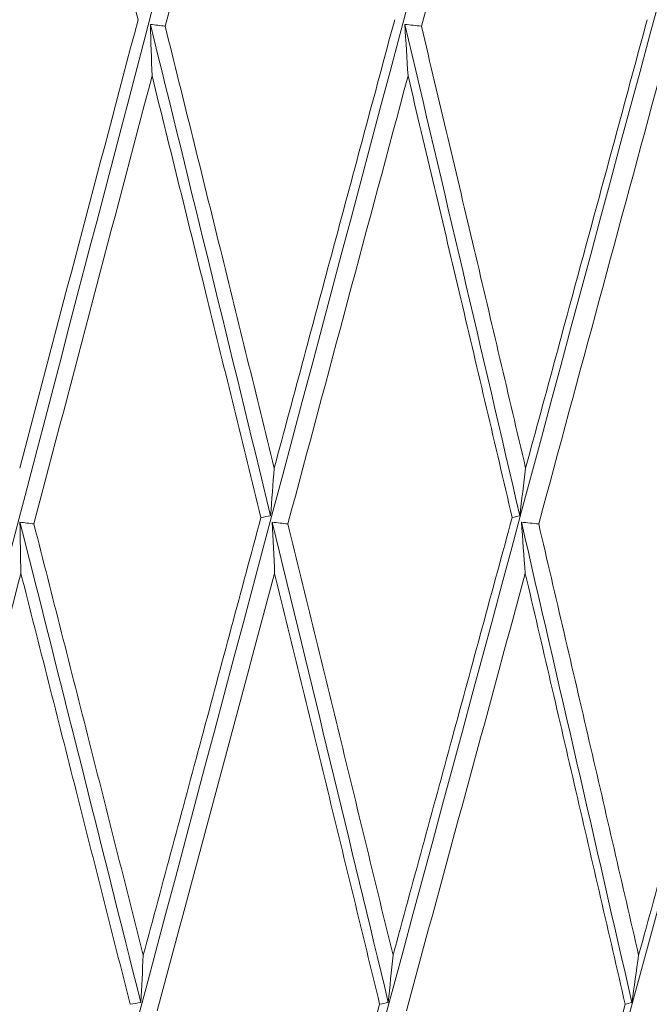
# Model space of a CAD drawing. Units: millimetres. Extents: x 22 to 194, y 97 to 212.
# Drawn here: x 163 to 163, y 138 to 138 of the extents above; entities that cross this region are included whole.
import ezdxf

# ---------------------------------------------------------------- set-up
doc = ezdxf.new("R2010")
doc.units = ezdxf.units.MM
doc.header["$MEASUREMENT"] = 0

# ---------------------------------------------------------------- blocks, each defined once
blk = doc.blocks.new('block 1818')
at = {"layer": 'Defpoints', "color": 7, "lineweight": 9, "true_color": 0xffffff}
blk.add_open_spline([(162.61616, 137.768), (162.65222, 137.94928), (162.69043, 138.13357), (162.73049, 138.31936), (162.78653, 138.5793), (162.84619, 138.84218), (162.90851, 139.10378), (162.97083, 139.36538), (163.0358, 139.62569), (163.10239, 139.88053), (163.14963, 140.06132), (163.19767, 140.23935), (163.24614, 140.41321)], degree=3, knots=[0, 0, 0, 0, 1, 1, 1, 2, 2, 2, 3, 3, 3, 4, 4, 4, 4], dxfattribs=at)
blk = doc.blocks.new('block 2013')
at = {"layer": 'Defpoints', "color": 7, "lineweight": 9, "true_color": 0xffffff}
blk.add_open_spline([(162.70214, 137.768), (162.74103, 137.94928), (162.78188, 138.13357), (162.82436, 138.31936), (162.88379, 138.5793), (162.94641, 138.84218), (163.01122, 139.10378), (163.07602, 139.36538), (163.143, 139.62569), (163.21109, 139.88053), (163.25939, 140.06132), (163.30824, 140.23935), (163.35725, 140.41321)], degree=3, knots=[0, 0, 0, 0, 1, 1, 1, 2, 2, 2, 3, 3, 3, 4, 4, 4, 4], dxfattribs=at)
blk = doc.blocks.new('block 2215')
at = {"layer": 'Defpoints', "color": 7, "lineweight": 9, "true_color": 0xffffff}
blk.add_open_spline([(162.79099, 137.768), (162.83243, 137.94928), (162.87561, 138.13357), (162.92019, 138.31936), (162.98255, 138.5793), (163.04766, 138.84218), (163.11445, 139.10378), (163.18125, 139.36538), (163.24973, 139.62569), (163.31879, 139.88053), (163.36779, 140.06132), (163.41708, 140.23935), (163.46626, 140.41321)], degree=3, knots=[0, 0, 0, 0, 1, 1, 1, 2, 2, 2, 3, 3, 3, 4, 4, 4, 4], dxfattribs=at)
blk = doc.blocks.new('block 2437')
at = {"layer": 'Defpoints', "color": 7, "lineweight": 9, "true_color": 0xffffff}
blk.add_open_spline([(162.88206, 137.768), (162.92572, 137.94928), (162.9709, 138.13357), (163.01724, 138.31936), (163.08207, 138.5793), (163.14916, 138.84218), (163.21744, 139.10378), (163.28571, 139.36538), (163.35517, 139.62569), (163.42469, 139.88053), (163.47401, 140.06132), (163.52336, 140.23935), (163.57234, 140.41321)], degree=3, knots=[0, 0, 0, 0, 1, 1, 1, 2, 2, 2, 3, 3, 3, 4, 4, 4, 4], dxfattribs=at)
blk = doc.blocks.new('block 2659')
at = {"layer": 'Defpoints', "color": 7, "lineweight": 9, "true_color": 0xffffff}
blk.add_open_spline([(162.97464, 137.768), (163.02019, 137.94928), (163.06703, 138.13357), (163.11478, 138.31936), (163.18157, 138.5793), (163.25014, 138.84218), (163.31938, 139.10378), (163.38862, 139.36538), (163.45853, 139.62569), (163.52798, 139.88053), (163.57724, 140.06132), (163.62628, 140.23935), (163.67468, 140.41321)], degree=3, knots=[0, 0, 0, 0, 1, 1, 1, 2, 2, 2, 3, 3, 3, 4, 4, 4, 4], dxfattribs=at)
blk = doc.blocks.new('block 2710')
at = {"layer": 'Defpoints', "color": 7, "lineweight": 9, "true_color": 0xffffff}
blk.add_open_spline([(163.14176, 138.40052), (163.13454, 138.37275), (163.12735, 138.34501), (163.12017, 138.3173), (163.11242, 138.28738), (163.1047, 138.2575), (163.09699, 138.22766)], degree=3, knots=[0, 0, 0, 0, 1, 1, 1, 2, 2, 2, 2], dxfattribs=at)
blk = doc.blocks.new('block 2814')
at = {"layer": 'Defpoints', "color": 7, "lineweight": 9, "true_color": 0xffffff}
blk.add_open_spline([(163.18429, 138.23011), (163.16933, 138.17353), (163.15444, 138.11711), (163.13962, 138.0609)], degree=3, dxfattribs=at)
blk = doc.blocks.new('block 2825')
at = {"layer": 'Defpoints', "color": 7, "lineweight": 9, "true_color": 0xffffff}
blk.add_open_spline([(163.06804, 137.768), (163.11513, 137.94928), (163.16327, 138.13357), (163.21206, 138.31936), (163.28031, 138.5793), (163.34984, 138.84218), (163.41952, 139.10378), (163.48919, 139.36538), (163.55902, 139.62569), (163.62786, 139.88053), (163.6767, 140.06132), (163.72504, 140.23935), (163.77251, 140.41321)], degree=3, knots=[0, 0, 0, 0, 1, 1, 1, 2, 2, 2, 3, 3, 3, 4, 4, 4, 4], dxfattribs=at)
blk = doc.blocks.new('block 2865')
at = {"layer": 'Defpoints', "color": 7, "lineweight": 9, "true_color": 0xffffff}
blk.add_open_spline([(163.24023, 138.40052), (163.23288, 138.37275), (163.22553, 138.34501), (163.2182, 138.3173), (163.21029, 138.28738), (163.20239, 138.2575), (163.19451, 138.22766)], degree=3, knots=[0, 0, 0, 0, 1, 1, 1, 2, 2, 2, 2], dxfattribs=at)
blk = doc.blocks.new('block 2866')
at = {"layer": 'Defpoints', "color": 7, "lineweight": 9, "true_color": 0xffffff}
blk.add_open_spline([(163.19451, 138.22766), (163.19265, 138.22788), (163.19079, 138.2281), (163.18893, 138.22833)], degree=3, dxfattribs=at)
blk = doc.blocks.new('block 2867')
at = {"layer": 'Defpoints', "color": 7, "lineweight": 9, "true_color": 0xffffff}
blk.add_open_spline([(163.18893, 138.22833), (163.18913, 138.22184), (163.18934, 138.21536), (163.18956, 138.20888)], degree=3, dxfattribs=at)
blk = doc.blocks.new('block 2868')
at = {"layer": 'Defpoints', "color": 7, "lineweight": 9, "true_color": 0xffffff}
blk.add_open_spline([(163.14499, 138.03983), (163.15977, 138.09598), (163.17463, 138.15235), (163.18956, 138.20888)], degree=3, dxfattribs=at)
blk = doc.blocks.new('block 2869')
at = {"layer": 'Defpoints', "color": 7, "lineweight": 9, "true_color": 0xffffff}
blk.add_open_spline([(163.14499, 138.03983), (163.14323, 138.04005), (163.14148, 138.04027), (163.13973, 138.04049)], degree=3, dxfattribs=at)
blk = doc.blocks.new('block 2870')
at = {"layer": 'Defpoints', "color": 7, "lineweight": 9, "true_color": 0xffffff}
blk.add_open_spline([(163.13973, 138.04049), (163.13984, 138.03405), (163.13995, 138.02761), (163.14008, 138.02117)], degree=3, dxfattribs=at)
blk = doc.blocks.new('block 2871')
at = {"layer": 'Defpoints', "color": 7, "lineweight": 9, "true_color": 0xffffff}
blk.add_open_spline([(163.14008, 138.02117), (163.12554, 137.96594), (163.11108, 137.91091), (163.0967, 137.85614)], degree=3, dxfattribs=at)
blk = doc.blocks.new('block 3016')
at = {"layer": 'Defpoints', "color": 7, "lineweight": 9, "true_color": 0xffffff}
blk.add_open_spline([(163.18429, 138.23011), (163.17707, 138.25918), (163.16983, 138.2883), (163.16255, 138.31745), (163.15564, 138.34511), (163.14871, 138.3728), (163.14176, 138.40052)], degree=3, knots=[0, 0, 0, 0, 1, 1, 1, 2, 2, 2, 2], dxfattribs=at)
blk = doc.blocks.new('block 3050')
at = {"layer": 'Defpoints', "color": 7, "lineweight": 9, "true_color": 0xffffff}
blk.add_open_spline([(163.23565, 138.0609), (163.24315, 138.08886), (163.25066, 138.11681), (163.25817, 138.14478), (163.26581, 138.17322), (163.27345, 138.20166), (163.28109, 138.23011)], degree=3, knots=[0, 0, 0, 0, 1, 1, 1, 2, 2, 2, 2], dxfattribs=at)
blk = doc.blocks.new('block 3051')
at = {"layer": 'Defpoints', "color": 7, "lineweight": 9, "true_color": 0xffffff}
blk.add_open_spline([(163.19451, 138.22766), (163.20146, 138.19962), (163.20841, 138.17157), (163.21532, 138.14353), (163.22212, 138.11598), (163.22888, 138.08844), (163.23565, 138.0609)], degree=3, knots=[0, 0, 0, 0, 1, 1, 1, 2, 2, 2, 2], dxfattribs=at)
blk = doc.blocks.new('block 3052')
at = {"layer": 'Defpoints', "color": 7, "lineweight": 9, "true_color": 0xffffff}
blk.add_open_spline([(163.18625, 137.87703), (163.19358, 137.90431), (163.20091, 137.9316), (163.20825, 137.95889), (163.21571, 137.98668), (163.22317, 138.01447), (163.23064, 138.04226)], degree=3, knots=[0, 0, 0, 0, 1, 1, 1, 2, 2, 2, 2], dxfattribs=at)
blk = doc.blocks.new('block 3053')
at = {"layer": 'Defpoints', "color": 7, "lineweight": 9, "true_color": 0xffffff}
blk.add_open_spline([(163.23429, 138.04294), (163.23308, 138.04271), (163.23186, 138.04249), (163.23064, 138.04226)], degree=3, dxfattribs=at)
blk = doc.blocks.new('block 3054')
at = {"layer": 'Defpoints', "color": 7, "lineweight": 9, "true_color": 0xffffff}
blk.add_open_spline([(163.23565, 138.0609), (163.23518, 138.05491), (163.23473, 138.04893), (163.23429, 138.04294)], degree=3, dxfattribs=at)
blk = doc.blocks.new('block 3063')
at = {"layer": 'Defpoints', "color": 7, "lineweight": 9, "true_color": 0xffffff}
blk.add_open_spline([(163.16153, 137.768), (163.24008, 138.06301), (163.31863, 138.35801), (163.39724, 138.65335), (163.47659, 138.95148), (163.556, 139.24994), (163.63508, 139.54756), (163.65585, 139.62572), (163.6766, 139.70382), (163.69735, 139.78192)], degree=3, knots=[0, 0, 0, 0, 1, 1, 1, 2, 2, 2, 3, 3, 3, 3], dxfattribs=at)
blk = doc.blocks.new('block 3066')
at = {"layer": 'Defpoints', "color": 7, "lineweight": 9, "true_color": 0xffffff}
blk.add_open_spline([(163.18532, 137.85923), (163.18398, 137.859), (163.18263, 137.85877), (163.18129, 137.85855)], degree=3, dxfattribs=at)
blk = doc.blocks.new('block 3067')
at = {"layer": 'Defpoints', "color": 7, "lineweight": 9, "true_color": 0xffffff}
blk.add_open_spline([(163.18625, 137.87703), (163.18593, 137.87109), (163.18562, 137.86516), (163.18532, 137.85923)], degree=3, dxfattribs=at)
blk = doc.blocks.new('block 3102')
at = {"layer": 'Defpoints', "color": 7, "lineweight": 9, "true_color": 0xffffff}
blk.add_open_spline([(163.33749, 138.40052), (163.33005, 138.37275), (163.32262, 138.34501), (163.31519, 138.3173), (163.30718, 138.28738), (163.29917, 138.2575), (163.29117, 138.22766)], degree=3, knots=[0, 0, 0, 0, 1, 1, 1, 2, 2, 2, 2], dxfattribs=at)
blk = doc.blocks.new('block 3103')
at = {"layer": 'Defpoints', "color": 7, "lineweight": 9, "true_color": 0xffffff}
blk.add_open_spline([(163.29117, 138.22766), (163.2891, 138.22788), (163.28702, 138.2281), (163.28494, 138.22833)], degree=3, dxfattribs=at)
blk = doc.blocks.new('block 3104')
at = {"layer": 'Defpoints', "color": 7, "lineweight": 9, "true_color": 0xffffff}
blk.add_open_spline([(163.28494, 138.22833), (163.28533, 138.22184), (163.28573, 138.21536), (163.28614, 138.20888)], degree=3, dxfattribs=at)
blk = doc.blocks.new('block 3105')
at = {"layer": 'Defpoints', "color": 7, "lineweight": 9, "true_color": 0xffffff}
blk.add_open_spline([(163.24081, 138.03983), (163.25587, 138.09598), (163.27098, 138.15235), (163.28614, 138.20888)], degree=3, dxfattribs=at)
blk = doc.blocks.new('block 3106')
at = {"layer": 'Defpoints', "color": 7, "lineweight": 9, "true_color": 0xffffff}
blk.add_open_spline([(163.23489, 138.04049), (163.23686, 138.04027), (163.23884, 138.04005), (163.24081, 138.03983)], degree=3, dxfattribs=at)
blk = doc.blocks.new('block 3107')
at = {"layer": 'Defpoints', "color": 7, "lineweight": 9, "true_color": 0xffffff}
blk.add_open_spline([(163.23581, 138.02117), (163.23551, 138.02761), (163.23521, 138.03405), (163.23489, 138.04049)], degree=3, dxfattribs=at)
blk = doc.blocks.new('block 3108')
at = {"layer": 'Defpoints', "color": 7, "lineweight": 9, "true_color": 0xffffff}
blk.add_open_spline([(163.23581, 138.02117), (163.22099, 137.96594), (163.20623, 137.91091), (163.19153, 137.85614)], degree=3, dxfattribs=at)
blk = doc.blocks.new('block 3145')
at = {"layer": 'Defpoints', "color": 7, "lineweight": 9, "true_color": 0xffffff}
blk.add_open_spline([(163.18893, 138.22833), (163.2042, 138.16632), (163.21932, 138.1045), (163.23429, 138.04294)], degree=3, dxfattribs=at)
blk = doc.blocks.new('block 3146')
at = {"layer": 'Defpoints', "color": 7, "lineweight": 9, "true_color": 0xffffff}
blk.add_open_spline([(163.23064, 138.04226), (163.22388, 138.06977), (163.21713, 138.09727), (163.21035, 138.12479), (163.20344, 138.15282), (163.1965, 138.18085), (163.18956, 138.20888)], degree=3, knots=[0, 0, 0, 0, 1, 1, 1, 2, 2, 2, 2], dxfattribs=at)
blk = doc.blocks.new('block 3148')
at = {"layer": 'Defpoints', "color": 7, "lineweight": 9, "true_color": 0xffffff}
blk.add_open_spline([(163.33049, 138.0609), (163.33808, 138.08886), (163.34567, 138.11681), (163.35325, 138.14478), (163.36096, 138.17322), (163.36867, 138.20166), (163.37637, 138.23011)], degree=3, knots=[0, 0, 0, 0, 1, 1, 1, 2, 2, 2, 2], dxfattribs=at)
blk = doc.blocks.new('block 3149')
at = {"layer": 'Defpoints', "color": 7, "lineweight": 9, "true_color": 0xffffff}
blk.add_open_spline([(163.29117, 138.22766), (163.29782, 138.19962), (163.30447, 138.17157), (163.31108, 138.14353), (163.31758, 138.11598), (163.32404, 138.08844), (163.33049, 138.0609)], degree=3, knots=[0, 0, 0, 0, 1, 1, 1, 2, 2, 2, 2], dxfattribs=at)
blk = doc.blocks.new('block 3150')
at = {"layer": 'Defpoints', "color": 7, "lineweight": 9, "true_color": 0xffffff}
blk.add_open_spline([(163.14499, 138.03983), (163.15194, 138.01246), (163.1589, 137.98509), (163.16584, 137.95772), (163.17266, 137.93082), (163.17946, 137.90392), (163.18625, 137.87703)], degree=3, knots=[0, 0, 0, 0, 1, 1, 1, 2, 2, 2, 2], dxfattribs=at)
blk = doc.blocks.new('block 3184')
at = {"layer": 'Defpoints', "color": 7, "lineweight": 9, "true_color": 0xffffff}
blk.add_open_spline([(163.13973, 138.04049), (163.15506, 137.97981), (163.17026, 137.91937), (163.18532, 137.85923)], degree=3, dxfattribs=at)
blk = doc.blocks.new('block 3185')
at = {"layer": 'Defpoints', "color": 7, "lineweight": 9, "true_color": 0xffffff}
blk.add_open_spline([(163.18129, 137.85855), (163.1745, 137.88541), (163.16771, 137.91228), (163.1609, 137.93915), (163.15397, 137.96649), (163.14702, 137.99383), (163.14008, 138.02117)], degree=3, knots=[0, 0, 0, 0, 1, 1, 1, 2, 2, 2, 2], dxfattribs=at)
blk = doc.blocks.new('block 3194')
at = {"layer": 'Defpoints', "color": 7, "lineweight": 9, "true_color": 0xffffff}
blk.add_open_spline([(163.28494, 138.22833), (163.29957, 138.16632), (163.31403, 138.1045), (163.32831, 138.04294)], degree=3, dxfattribs=at)
blk = doc.blocks.new('block 3195')
at = {"layer": 'Defpoints', "color": 7, "lineweight": 9, "true_color": 0xffffff}
blk.add_open_spline([(163.32831, 138.04294), (163.32735, 138.04271), (163.32639, 138.04249), (163.32543, 138.04226)], degree=3, dxfattribs=at)
blk = doc.blocks.new('block 3196')
at = {"layer": 'Defpoints', "color": 7, "lineweight": 9, "true_color": 0xffffff}
blk.add_open_spline([(163.32543, 138.04226), (163.31898, 138.06977), (163.31253, 138.09727), (163.30604, 138.12479), (163.29943, 138.15282), (163.29278, 138.18085), (163.28614, 138.20888)], degree=3, knots=[0, 0, 0, 0, 1, 1, 1, 2, 2, 2, 2], dxfattribs=at)
blk = doc.blocks.new('block 3199')
at = {"layer": 'Defpoints', "color": 7, "lineweight": 9, "true_color": 0xffffff}
blk.add_open_spline([(163.33049, 138.0609), (163.32975, 138.05491), (163.32903, 138.04893), (163.32831, 138.04294)], degree=3, dxfattribs=at)
blk = doc.blocks.new('block 3203')
at = {"layer": 'Defpoints', "color": 7, "lineweight": 9, "true_color": 0xffffff}
blk.add_open_spline([(163.28046, 137.87703), (163.28789, 137.90431), (163.29533, 137.9316), (163.30276, 137.95889), (163.31032, 137.98668), (163.31787, 138.01447), (163.32543, 138.04226)], degree=3, knots=[0, 0, 0, 0, 1, 1, 1, 2, 2, 2, 2], dxfattribs=at)
blk = doc.blocks.new('block 3204')
at = {"layer": 'Defpoints', "color": 7, "lineweight": 9, "true_color": 0xffffff}
blk.add_open_spline([(163.24081, 138.03983), (163.2475, 138.01246), (163.2542, 137.98509), (163.26086, 137.95772), (163.26741, 137.93082), (163.27393, 137.90392), (163.28046, 137.87703)], degree=3, knots=[0, 0, 0, 0, 1, 1, 1, 2, 2, 2, 2], dxfattribs=at)
blk = doc.blocks.new('block 3213')
at = {"layer": 'Defpoints', "color": 7, "lineweight": 9, "true_color": 0xffffff}
blk.add_open_spline([(163.27542, 137.85855), (163.2689, 137.88541), (163.26238, 137.91228), (163.25584, 137.93915), (163.24918, 137.96649), (163.24249, 137.99383), (163.23581, 138.02117)], degree=3, knots=[0, 0, 0, 0, 1, 1, 1, 2, 2, 2, 2], dxfattribs=at)
blk = doc.blocks.new('block 3214')
at = {"layer": 'Defpoints', "color": 7, "lineweight": 9, "true_color": 0xffffff}
blk.add_open_spline([(163.25069, 137.768), (163.25892, 137.7981), (163.26716, 137.82829), (163.27542, 137.85855)], degree=3, dxfattribs=at)
blk = doc.blocks.new('block 3229')
at = {"layer": 'Defpoints', "color": 7, "lineweight": 9, "true_color": 0xffffff}
blk.add_open_spline([(163.25441, 137.768), (163.334, 138.06307), (163.41359, 138.35814), (163.49204, 138.65335), (163.55507, 138.89055), (163.61737, 139.12785), (163.67967, 139.36514)], degree=3, knots=[0, 0, 0, 0, 1, 1, 1, 2, 2, 2, 2], dxfattribs=at)
blk = doc.blocks.new('block 3231')
at = {"layer": 'Defpoints', "color": 7, "lineweight": 9, "true_color": 0xffffff}
blk.add_open_spline([(163.27869, 137.85923), (163.2776, 137.859), (163.27651, 137.85877), (163.27542, 137.85855)], degree=3, dxfattribs=at)
blk = doc.blocks.new('block 3232')
at = {"layer": 'Defpoints', "color": 7, "lineweight": 9, "true_color": 0xffffff}
blk.add_open_spline([(163.28046, 137.87703), (163.27986, 137.87109), (163.27927, 137.86516), (163.27869, 137.85923)], degree=3, dxfattribs=at)
blk = doc.blocks.new('block 3281')
at = {"layer": 'Defpoints', "color": 7, "lineweight": 9, "true_color": 0xffffff}
blk.add_open_spline([(163.23489, 138.04049), (163.24965, 137.97981), (163.26425, 137.91937), (163.27869, 137.85923)], degree=3, dxfattribs=at)
blk = doc.blocks.new('block 3320')
at = {"layer": 'Defpoints', "color": 7, "lineweight": 9, "true_color": 0xffffff}
blk.add_open_spline([(163.33542, 138.03983), (163.35064, 138.09598), (163.36589, 138.15235), (163.38116, 138.20888)], degree=3, dxfattribs=at)
blk = doc.blocks.new('block 3321')
at = {"layer": 'Defpoints', "color": 7, "lineweight": 9, "true_color": 0xffffff}
blk.add_open_spline([(163.32888, 138.04049), (163.33106, 138.04027), (163.33324, 138.04005), (163.33542, 138.03983)], degree=3, dxfattribs=at)
blk = doc.blocks.new('block 3322')
at = {"layer": 'Defpoints', "color": 7, "lineweight": 9, "true_color": 0xffffff}
blk.add_open_spline([(163.33036, 138.02117), (163.32988, 138.02761), (163.32938, 138.03405), (163.32888, 138.04049)], degree=3, dxfattribs=at)
blk = doc.blocks.new('block 3323')
at = {"layer": 'Defpoints', "color": 7, "lineweight": 9, "true_color": 0xffffff}
blk.add_open_spline([(163.33036, 138.02117), (163.31538, 137.96594), (163.30042, 137.91091), (163.28551, 137.85614)], degree=3, dxfattribs=at)
blk = doc.blocks.new('block 3363')
at = {"layer": 'Defpoints', "color": 7, "lineweight": 9, "true_color": 0xffffff}
blk.add_open_spline([(163.36806, 137.85855), (163.36187, 137.88541), (163.35568, 137.91228), (163.34945, 137.93915), (163.34311, 137.96649), (163.33673, 137.99383), (163.33036, 138.02117)], degree=3, knots=[0, 0, 0, 0, 1, 1, 1, 2, 2, 2, 2], dxfattribs=at)
blk = doc.blocks.new('block 3364')
at = {"layer": 'Defpoints', "color": 7, "lineweight": 9, "true_color": 0xffffff}
blk.add_open_spline([(163.34314, 137.768), (163.35144, 137.7981), (163.35975, 137.82829), (163.36806, 137.85855)], degree=3, dxfattribs=at)
blk = doc.blocks.new('block 3390')
at = {"layer": 'Defpoints', "color": 7, "lineweight": 9, "true_color": 0xffffff}
blk.add_open_spline([(163.37314, 137.87703), (163.38063, 137.90431), (163.38811, 137.9316), (163.39558, 137.95889), (163.40319, 137.98668), (163.41077, 138.01447), (163.41836, 138.04226)], degree=3, knots=[0, 0, 0, 0, 1, 1, 1, 2, 2, 2, 2], dxfattribs=at)
blk = doc.blocks.new('block 3391')
at = {"layer": 'Defpoints', "color": 7, "lineweight": 9, "true_color": 0xffffff}
blk.add_open_spline([(163.33542, 138.03983), (163.3418, 138.01246), (163.34818, 137.98509), (163.35452, 137.95772), (163.36075, 137.93082), (163.36694, 137.90392), (163.37314, 137.87703)], degree=3, knots=[0, 0, 0, 0, 1, 1, 1, 2, 2, 2, 2], dxfattribs=at)
blk = doc.blocks.new('block 3399')
at = {"layer": 'Defpoints', "color": 7, "lineweight": 9, "true_color": 0xffffff}
blk.add_open_spline([(163.32888, 138.04049), (163.34296, 137.97981), (163.35685, 137.91937), (163.37056, 137.85923)], degree=3, dxfattribs=at)
blk = doc.blocks.new('block 3400')
at = {"layer": 'Defpoints', "color": 7, "lineweight": 9, "true_color": 0xffffff}
blk.add_open_spline([(163.37056, 137.85923), (163.36973, 137.859), (163.3689, 137.85877), (163.36806, 137.85855)], degree=3, dxfattribs=at)
blk = doc.blocks.new('block 3401')
at = {"layer": 'Defpoints', "color": 7, "lineweight": 9, "true_color": 0xffffff}
blk.add_open_spline([(163.37314, 137.87703), (163.37227, 137.87109), (163.37141, 137.86516), (163.37056, 137.85923)], degree=3, dxfattribs=at)
blk = doc.blocks.new('block 3448')
at = {"layer": 'Defpoints', "color": 7, "lineweight": 9, "true_color": 0xffffff}
blk.add_open_spline([(163.34597, 137.768), (163.42623, 138.06306), (163.50648, 138.35811), (163.58371, 138.65335), (163.61005, 138.75401), (163.63603, 138.8547), (163.66201, 138.95539)], degree=3, knots=[0, 0, 0, 0, 1, 1, 1, 2, 2, 2, 2], dxfattribs=at)

msp = doc.modelspace()

# ---------------------------------------------------------------- block references
at = {"layer": 'Defpoints'}
for name in ['block 1818', 'block 2013', 'block 2215', 'block 2437', 'block 2659', 'block 2825', 'block 3063', 'block 3229', 'block 3448', 'block 2710', 'block 3016', 'block 2865', 'block 3102', 'block 2814', 'block 3050', 'block 3148', 'block 2866', 'block 2867', 'block 3145', 'block 3051', 'block 3103', 'block 3104', 'block 3194', 'block 3149', 'block 2868', 'block 3146', 'block 3105', 'block 3196', 'block 3320', 'block 3054', 'block 3199', 'block 2869', 'block 2870', 'block 3184', 'block 3052', 'block 3053', 'block 3106', 'block 3107', 'block 3281', 'block 3203', 'block 3195', 'block 3321', 'block 3322', 'block 3399', 'block 3390', 'block 3150', 'block 3204', 'block 3391', 'block 2871', 'block 3185', 'block 3108', 'block 3213', 'block 3323', 'block 3363', 'block 3067', 'block 3232', 'block 3401', 'block 3066', 'block 3214', 'block 3231', 'block 3364', 'block 3400']:
    msp.add_blockref(name, (0, 0), dxfattribs=at)

doc.saveas('drawing.dxf')
